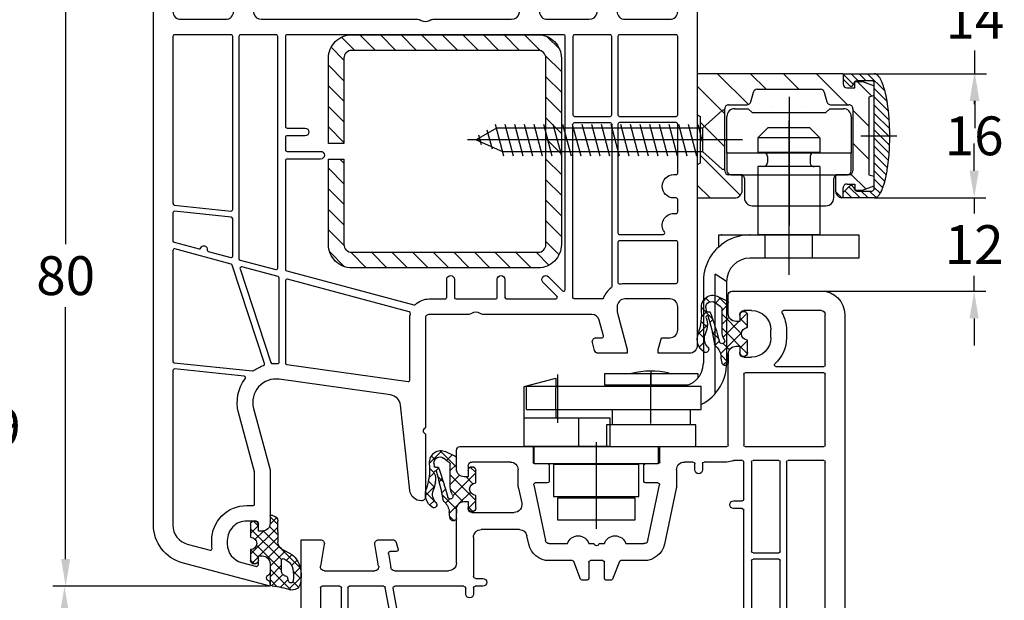
# Model space of a CAD drawing. Units: millimetres. Extents: x -6288 to -4928, y 8619 to 9135.
# Drawn here: x -5197 to -5070, y 8993 to 9067 of the extents above; entities that cross this region are included whole.
import ezdxf

# ---------------------------------------------------------------- set-up
doc = ezdxf.new("R2010")
doc.units = ezdxf.units.MM
doc.linetypes.add('AUSGEZOGEN', pattern=[0])
doc.linetypes.add('MITTE', pattern=[50.8, 31.75, -6.35, 6.35, -6.35])
for name, color, linetype in [('Bemaßung', 1, 'Continuous'), ('Beschlag', 160, 'AUSGEZOGEN'), ('Dichtungen', 6, 'AUSGEZOGEN'), ('Stahl', 94, 'Continuous')]:
    doc.layers.add(name, color=color, linetype=linetype)
doc.styles.add('arialn', font='ARIALN.TTF')
doc.dimstyles.new('Bemaßung klein', dxfattribs={"dimtxt": 5, "dimasz": 3.5, "dimexe": 1.5, "dimexo": 0, "dimgap": 1.5, "dimtad": 0, "dimtih": 1, "dimtoh": 1, "dimdsep": 46, "dimtxsty": 'arialn', "dimcen": 0, "dimclrd": 256, "dimclre": 256, "dimclrt": 256, "dimadec": 0, "dimazin": 0, "dimtfac": 1, "dimtmove": 0, "dimatfit": 3, "dimfxl": 1, "dimtolj": 1, "dimarcsym": 0})

# ---------------------------------------------------------------- blocks, each defined once
blk = doc.blocks.new('A$C29E82539')
at = {"layer": 'Dichtungen'}
h = blk.add_hatch(dxfattribs=at)
h.set_pattern_fill('ANSI37', color=6, scale=0.3)
h.set_pattern_definition([(45, (3.25, 4.7934), (-0.67352, 0.67352), []), (135, (3.25, 4.7934), (-0.67352, -0.67352), [])])
h.paths.add_polyline_path([(3.98, 4.26), (5.29, 5.01, 0.200287), (6.46, 7, 0.09163), (6.36, 8.82, 0.416391), (5.15, 9.56, -0.053527), (2.76, 9.04, 0.376291), (2.5, 8.75), (2.5, 6.23, -0.423554), (1.5, 5.2), (1, 5.2), (1, 5.73, 1), (0, 5.73), (0, 4.38, -0.999524), (0, 2.78), (0, 1.12, 1), (1, 1.12), (1, 2), (1.5, 2, -0.414668), (2.5, 1), (2.5, 0.04), (2.54, 0), (2.8, 0, 0.414214), (3.5, 0.7), (3.5, 2.1), (3.5, 3.4, -0.262734)])
h.paths.add_polyline_path([(4, 5.72), (4, 7.23, -0.319324), (4.34, 7.7, 0.011719), (4.51, 7.77, 0.213235), (4.8, 8.06), (4.9, 8.45, -0.833469), (5.48, 8.41, -0.07245), (5.43, 6.87, -0.227637), (4.71, 5.81), (4.31, 5.56, -0.592322)], flags=16)
for p, q in [((2.5, 6.17), (2.5, 8.75)), ((4.9, 8.45), (4.8, 8.06)), ((4, 7.23), (4, 5.72)), ((0, 4.38), (0, 5.73)), ((1, 5.73), (1, 5.2)), ((1, 5.2), (1.5, 5.2)), ((4.31, 5.56), (4.71, 5.81)), ((3.98, 4.26), (5.29, 5.01)), ((0, 1.12), (0, 2.78)), ((3.5, 2.1), (3.5, 3.4)), ((1.5, 2), (1, 2)), ((1, 2), (1, 1.12)), ((3.5, 2.1), (3.5, 0.7)), ((2.5, 0), (2.5, 1)), ((2.5, 0.04), (2.54, 0)), ((2.8, 0), (2.5, 0))]:
    blk.add_line(p, q, dxfattribs=at)
for centre, radius, start, end in [((2.8, 8.75), 0.3, 94.464, 180.1271), ((1.56, 20.45), 11.47, 276.0954, 288.268), ((5.39, 8.59), 1, 13.3696, 103.7973), ((4.5, 7.23), 0.5, 109.1619, 180), ((3.02, 11.48), 4, 289.1619, 291.8476), ((4.33, 8.23), 0.5, 291.8477, 339.9963), ((5.19, 8.37), 0.3, 6.249, 165.4896), ((0.18, 7.82), 5.34, 349.6735, 6.249), ((1.5, 7.66), 5, 352.4325, 13.3704), ((3.97, 7.09), 1.47, 300.0969, 351.3934), ((3.48, 7.4), 3, 307.1252, 352.4336), ((0.5, 5.73), 0.5, 0, 180), ((1.5, 6.2), 1, 270, 358.1786), ((4.2, 5.72), 0.2, 180, 302.5568), ((0, 3.58), 0.8, 270.0283, 89.9738), ((4.5, 3.4), 1, 121.1181, 180), ((1.5, 1), 0.999, 0, 90.0888), ((0.5, 1.12), 0.5, 179.999, 359.999), ((2.8, 0.7), 0.7, 270, 0)]:
    blk.add_arc(centre, radius, start, end, dxfattribs=at)
blk = doc.blocks.new('150003')
for points in [[(12.88, 57.09), (15, 65), (15, 71.9, 0.414214), (14, 72.9), (13.5, 72.9), (13.5, 72.1, -0.414214), (13, 71.6), (12, 71.6, -0.414214), (9.5, 74.1), (9.5, 74.54, -0.339454), (11.35, 76.95), (13.12, 77.43, -0.493145), (13.5, 77.14), (13.5, 76.1), (14, 76.1, 0.414214), (15, 77.1), (15, 78.17, 0.305615), (14.69, 78.64, -0.6742), (14.69, 79.19, 0.305615), (15, 79.66), (15, 80), (3.71, 76.97, 0.339454), (0, 72.14), (0, 0), (5, 0), (5, 0.5), (4.6, 2), (3.5, 2, -0.414214), (2.5, 3), (2.5, 6, -0.414214), (3.5, 7), (9.3, 7, -0.414214), (10.3, 6), (10.3, 5.35), (9, 0.5), (9, 0), (13.46, 0), (14, 2), (12.43, 2, -0.493145), (11.95, 2.63), (12.92, 6.26, -0.339454), (13.89, 7), (34.01, 7, 0.147477), (34.45, 7.13, -0.301511), (35.55, 7.13, 0.147477), (35.99, 7), (46.11, 7, -0.339454), (47.08, 6.26), (48.05, 2.63, -0.493145), (47.57, 2), (46, 2), (46.54, 0), (51, 0), (51, 0.5), (49.7, 5.35), (49.7, 6, -0.414214), (50.7, 7), (56.11, 7, -0.339454), (57.08, 6.26), (58.05, 2.63, -0.493145), (57.57, 2), (55, 2), (55.54, 0), (61, 0), (61, 0.5), (59.7, 5.35), (59.7, 6, -0.414214), (60.7, 7), (66.5, 7, -0.414214), (67.5, 6), (67.5, 3, -0.414214), (66.5, 2), (65.4, 2), (65, 0.5), (65, 0), (70, 0), (70, 49, 0.414214), (69, 50), (65, 50), (65, 49.5), (65.4, 48), (66.5, 48, -0.414214), (67.5, 47), (67.5, 44, -0.414214), (66.5, 43), (60.7, 43, -0.414214), (59.7, 44), (59.7, 44.65), (61, 49.5), (61, 50), (57.27, 50, 0.339454), (56.79, 49.63), (56.51, 48.61, 0.481932), (57, 48), (57.75, 48, -0.493804), (57.94, 47.75), (57.4, 45.74, -0.339421), (56.44, 45), (42.5, 45, 0.147517), (42.05, 44.87, -0.301599), (40.95, 44.87, 0.147518), (40.5, 45), (35.5, 45, -0.414221), (35, 45.5), (35, 59.58), (34.79, 59.79, -0.414214), (34.79, 60.21), (35, 60.42), (35, 68.5, 0.414214), (34.5, 69, 0.3828), (33.01, 67.66), (31.81, 56.68, -0.34329), (30.53, 55.36), (16.2, 53.34, -0.537319)], [(11.66, 52.96), (2.72, 52.02, -0.445229), (2.5, 52.22), (2.5, 72.14, -0.339454), (4.35, 74.56), (7.29, 75.35, -0.534614), (7.54, 75.13, 0.032817), (7.5, 74.54), (7.5, 74.1, 0.414214), (12, 69.6), (12.8, 69.6, -0.414214), (13, 69.4), (13, 65.26), (10.95, 57.61, 0.232281), (11.8, 53.28, -0.584981)], [(17.17, 51.46), (32.77, 53.65, -0.455726), (33, 53.45), (33, 45.5, 0.061102), (33.07, 44.9, -0.40904), (32.93, 44.65), (17.25, 40.45, -0.493144), (17, 40.65), (17, 51.26, -0.373886)], [(12.88, 52.23, 0.073227), (14.18, 51.57, -0.412028), (14.31, 51.32), (10.14, 38.64, -0.253064), (10, 38.51), (2.75, 36.57, -0.493145), (2.5, 36.76), (2.5, 51.01, -0.383864), (2.68, 51.21), (12.75, 52.27, -0.18252)], [(16.2, 40.32, -0.339456), (16.05, 40.13), (11.39, 38.88, -0.596088), (11.14, 39.14), (15.11, 51.2, -0.349691), (15.32, 51.33, 0.033784), (15.99, 51.32, -0.426782), (16.2, 51.12)], [(33.54, 43.78, -0.267694), (33.73, 43.73, 0.198672), (35.5, 43), (37.55, 43, -0.414221), (37.75, 42.8), (37.75, 40.5, 1), (38.75, 40.5), (38.75, 42.8, -0.414205), (38.95, 43), (44.05, 43, -0.414222), (44.25, 42.8), (44.25, 40.5, 0.999462), (45.25, 40.5), (45.25, 42.8, -0.414205), (45.45, 43), (51.81, 43, -0.66819), (51.95, 42.66), (50.15, 40.85, 1), (50.85, 40.15), (52.66, 41.95, -0.668179), (53, 41.81), (53, 9.2, -0.414214), (52.8, 9), (17.2, 9, -0.414214), (17, 9.2), (17, 20.8, -0.414214), (17.2, 21), (19.5, 21, 1), (19.5, 22), (17.2, 22, -0.414214), (17, 22.2), (17, 23.8, -0.414214), (17.2, 24), (21.5, 24, 1), (21.5, 25), (17.2, 25, -0.414214), (17, 25.2), (17, 39.2, -0.339454), (17.15, 39.39)], [(59, 20.5), (59, 41.43, 0.238125), (58.92, 41.59, -0.138597), (57.92, 42.88, 0.305675), (57.73, 43), (54.2, 43, 0.414205), (54, 42.8), (54, 20.5, 0.414214), (54.2, 20.3), (58.8, 20.3, 0.414214)], [(59.8, 40.88, -0.480384), (60.04, 41.07, 0.055189), (60.7, 41), (67.3, 41, -0.414214), (67.5, 40.8), (67.5, 35.7, -0.414214), (67.3, 35.5), (60, 35.5, -0.414214), (59.8, 35.7)], [(15.75, 39.22, -0.493145), (16, 39.03), (16, 9.2, -0.414214), (15.8, 9), (11.2, 9, -0.414214), (11, 9.2), (11, 37.8, -0.339454), (11.15, 37.99)], [(10.2, 37.47), (10.2, 32.69, -0.383864), (10.02, 32.49), (2.72, 31.72, -0.445229), (2.5, 31.92), (2.5, 35.52, -0.339454), (2.65, 35.71), (5.87, 36.57, -0.411401), (6.11, 36.44, 0.872734), (6.9, 36.54), (6.9, 36.7, -0.339454), (7.05, 36.89), (9.95, 37.67, -0.493145)], [(60, 34.7), (65.63, 34.7, -0.612992), (65.79, 34.38, 0.612992), (67, 32), (67.3, 32, -0.414214), (67.5, 31.8), (67.5, 30.2, -0.414214), (67.3, 30), (67, 30, 1), (67, 27), (67.3, 27, -0.414214), (67.5, 26.8), (67.5, 20.5, -0.414214), (67.3, 20.3), (60, 20.3, -0.414214), (59.8, 20.5), (59.8, 34.5, -0.414214)], [(9.98, 31.68, -0.445229), (10.2, 31.48), (10.2, 9.2, -0.414214), (10, 9), (2.7, 9, -0.414214), (2.5, 9.2), (2.5, 30.72, -0.383864), (2.68, 30.91)], [(54.2, 19.5), (58.8, 19.5, -0.414572), (59, 19.3), (59, 9.2, -0.414214), (58.8, 9), (54.2, 9, -0.414214), (54, 9.2), (54, 19.3, -0.414214)], [(60, 19.5), (67.3, 19.5, -0.414572), (67.5, 19.3), (67.5, 9.2, -0.414214), (67.3, 9), (60, 9, -0.414214), (59.8, 9.2), (59.8, 19.3, -0.414214)]]:
    blk.add_lwpolyline(points, format="xyb", close=True)
at = {"layer": 'Dichtungen', "color": 0}
blk.add_blockref('A$C29E82539', (12.5, 70.9), dxfattribs=at)
blk = doc.blocks.new('229113')
at = {"layer": 'Stahl'}
h = blk.add_hatch(dxfattribs=at)
h.set_pattern_fill('ANSI31', color=6, scale=15, style=0)
h.set_pattern_definition([(45, (-247.581, -132.2117), (-1.325825, 1.325825), [])])
h.paths.add_polyline_path([(8.23, 13.87), (10.23, 13.87), (10.23, 24.87, -0.414214), (11.23, 25.87), (35.23, 25.87, -0.414214), (36.23, 24.87), (36.23, 0.87, -0.414214), (35.23, -0.13), (11.23, -0.13, -0.414214), (10.23, 0.87), (10.23, 11.87), (8.23, 11.87), (8.23, 0.87, 0.414214), (11.23, -2.13), (35.23, -2.13, 0.414214), (38.23, 0.87), (38.23, 24.87, 0.414214), (35.23, 27.87), (11.23, 27.87, 0.414214), (8.23, 24.87)])
blk.add_lwpolyline([(8.23, 13.87), (10.23, 13.87), (10.23, 24.87, -0.414214), (11.23, 25.87), (35.23, 25.87, -0.414214), (36.23, 24.87), (36.23, 0.87, -0.414214), (35.23, -0.13), (11.23, -0.13, -0.414214), (10.23, 0.87), (10.23, 11.87), (8.23, 11.87), (8.23, 0.87, 0.414214), (11.23, -2.13), (35.23, -2.13, 0.414214), (38.23, 0.87), (38.23, 24.87, 0.414214), (35.23, 27.87), (11.23, 27.87, 0.414214), (8.23, 24.87)], format="xyb", close=True)
blk = doc.blocks.new('*D145')
at = {"layer": 'Bemaßung', "lineweight": -2, "transparency": 16777216}
for p, q in [((-5179.49, 9074.4), (-5192.3, 9074.4)), ((-5190.8, 9070.9), (-5190.8, 9038.46)), ((-5190.8, 8997.9), (-5190.8, 9030.35)), ((-5164.49, 8994.4), (-5192.3, 8994.4))]:
    blk.add_line(p, q, dxfattribs=at)
at = {"layer": 'Bemaßung', "transparency": 16777216}
for points in [[(-5191.38, 9070.9), (-5190.22, 9070.9), (-5190.8, 9074.4)], [(-5191.38, 8997.9), (-5190.22, 8997.9), (-5190.8, 8994.4)]]:
    blk.add_solid(points, dxfattribs=at)
at = {"layer": 'Defpoints', "color": 0, "transparency": 16777216}
for p in [(-5190.8, 9074.4), (-5179.49, 9074.4), (-5164.49, 8994.4)]:
    blk.add_point(p, dxfattribs=at)
at = {"layer": 'Bemaßung', "transparency": 16777216, "insert": (-5190.8, 9034.4), "char_height": 5, "attachment_point": 5, "style": 'arialn'}
blk.add_mtext('\\A1;80', dxfattribs=at)
blk = doc.blocks.new('*D102')
at = {"layer": 'Bemaßung', "lineweight": -2, "transparency": 16777216}
for p, q in [((-5086.69, 9060.4), (-5072.32, 9060.4)), ((-5073.82, 9056.9), (-5073.82, 9056.46)), ((-5073.82, 9047.9), (-5073.82, 9048.35)), ((-5086.69, 9044.4), (-5072.32, 9044.4))]:
    blk.add_line(p, q, dxfattribs=at)
at = {"layer": 'Bemaßung', "transparency": 16777216}
for points in [[(-5074.4, 9056.9), (-5073.23, 9056.9), (-5073.82, 9060.4)], [(-5074.4, 9047.9), (-5073.23, 9047.9), (-5073.82, 9044.4)]]:
    blk.add_solid(points, dxfattribs=at)
at = {"layer": 'Defpoints', "color": 0, "transparency": 16777216}
for p in [(-5086.69, 9060.4), (-5086.69, 9044.4), (-5073.82, 9044.4)]:
    blk.add_point(p, dxfattribs=at)
at = {"layer": 'Bemaßung', "transparency": 16777216, "insert": (-5073.82, 9052.4), "char_height": 5, "attachment_point": 5, "style": 'arialn'}
blk.add_mtext('\\A1;16', dxfattribs=at)
blk = doc.blocks.new('*D103')
at = {"layer": 'Bemaßung', "lineweight": -2, "transparency": 16777216}
for p, q in [((-5073.82, 9047.9), (-5073.82, 9051.4)), ((-5086.69, 9044.4), (-5072.32, 9044.4)), ((-5073.82, 9044.4), (-5073.82, 9042.41)), ((-5073.82, 9032.4), (-5073.82, 9034.39)), ((-5093.49, 9032.4), (-5072.32, 9032.4)), ((-5073.82, 9028.9), (-5073.82, 9025.4))]:
    blk.add_line(p, q, dxfattribs=at)
at = {"layer": 'Bemaßung', "transparency": 16777216}
for points in [[(-5074.41, 9047.9), (-5073.24, 9047.9), (-5073.82, 9044.4)], [(-5074.41, 9028.9), (-5073.24, 9028.9), (-5073.82, 9032.4)]]:
    blk.add_solid(points, dxfattribs=at)
at = {"layer": 'Defpoints', "color": 0, "transparency": 16777216}
for p in [(-5086.69, 9044.4), (-5093.49, 9032.4), (-5073.82, 9032.4)]:
    blk.add_point(p, dxfattribs=at)
at = {"layer": 'Bemaßung', "transparency": 16777216, "insert": (-5073.82, 9038.4), "char_height": 5, "attachment_point": 5, "style": 'arialn'}
blk.add_mtext('\\A1;12', dxfattribs=at)
blk = doc.blocks.new('*D104')
at = {"layer": 'Bemaßung', "lineweight": -2, "transparency": 16777216}
for p, q in [((-5073.72, 9077.9), (-5073.72, 9081.4)), ((-5109.49, 9074.4), (-5072.22, 9074.4)), ((-5073.72, 9074.4), (-5073.72, 9071.41)), ((-5073.72, 9060.4), (-5073.72, 9063.39)), ((-5086.69, 9060.4), (-5072.22, 9060.4)), ((-5073.72, 9056.9), (-5073.72, 9053.4))]:
    blk.add_line(p, q, dxfattribs=at)
at = {"layer": 'Bemaßung', "transparency": 16777216}
for points in [[(-5074.31, 9077.9), (-5073.14, 9077.9), (-5073.72, 9074.4)], [(-5074.31, 9056.9), (-5073.14, 9056.9), (-5073.72, 9060.4)]]:
    blk.add_solid(points, dxfattribs=at)
at = {"layer": 'Defpoints', "color": 0, "transparency": 16777216}
for p in [(-5109.49, 9074.4), (-5086.69, 9060.4), (-5073.72, 9060.4)]:
    blk.add_point(p, dxfattribs=at)
at = {"layer": 'Bemaßung', "transparency": 16777216, "insert": (-5073.72, 9067.4), "char_height": 5, "attachment_point": 5, "style": 'arialn'}
blk.add_mtext('\\A1;14', dxfattribs=at)
blk = doc.blocks.new('fensterbauschraube 4-2x32')
at = {"layer": 'Beschlag'}
for p, q in [((-0.328557, 3.774307), (-2.860208, 1.499999)), ((-0.000001, -3.621096), (0.000001, 3.621098)), ((-29.401927, 1.499998), (-32.000003, 0)), ((-28.43731, -2.100001), (-29.521324, 1.945594)), ((-2.860208, 1.499999), (-29.401927, 1.499998)), ((-27.19531, -2.100001), (-28.279324, 1.945594)), ((-25.95331, -2.100001), (-27.037324, 1.945594)), ((-24.71131, -2.100001), (-25.795324, 1.945594)), ((-23.469309, -2.100001), (-24.553323, 1.945594)), ((-22.227309, -2.100001), (-23.311323, 1.945594)), ((-20.985309, -2.100001), (-22.069323, 1.945594)), ((-19.743309, -2.100001), (-20.827323, 1.945594)), ((-18.501309, -2.100001), (-19.585323, 1.945594)), ((-17.259309, -2.100001), (-18.343323, 1.945594)), ((-16.017309, -2.100001), (-17.101323, 1.945594)), ((-14.775309, -2.100001), (-15.859323, 1.945594)), ((-13.53331, -2.100001), (-14.617323, 1.945594)), ((-12.29131, -2.100001), (-13.375324, 1.945594)), ((-11.04931, -2.100001), (-12.133324, 1.945594)), ((-9.80731, -2.100001), (-10.891324, 1.945594)), ((-8.56531, -2.100001), (-9.649324, 1.945594)), ((-7.32331, -2.100001), (-8.407324, 1.945594)), ((-6.08131, -2.100001), (-7.165324, 1.945594)), ((-4.83931, -2.100001), (-5.923324, 1.945594)), ((-3.59731, -2.100001), (-4.681324, 1.945594)), ((-2.86021, -0.215696), (-3.439324, 1.945594)), ((-2.860208, 1.499999), (-2.860209, -1.499997)), ((2.303093, 0), (-33.131751, 0)), ((-32.000003, 0), (-28.598079, -1.5)), ((-31.310475, -0.650089), (-31.644078, 0.594933)), ((-29.911447, -1.234888), (-30.571188, 1.227297)), ((-28.598079, -1.5), (-2.860209, -1.499997)), ((-2.860209, -1.499997), (-0.328558, -3.774305))]:
    blk.add_line(p, q, dxfattribs=at)
for centre, start, end in [((-0.199998, 3.621101), 359.999045, 130.000818), ((-0.2, -3.621097), 229.999825, 0.00022)]:
    blk.add_arc(centre, 0.2, start, end, dxfattribs=at)
blk = doc.blocks.new('PSK oben')
at = {"layer": 'Beschlag'}
for p, q in [((48.38, 58.59), (29.58, 58.59)), ((29.58, 58.59), (29.58, 42.59)), ((32.21, 58.59), (36.18, 54.63)), ((36.45, 58.59), (38.45, 56.59)), ((40.69, 58.59), (42.69, 56.59)), ((44.94, 58.59), (48.94, 54.59)), ((48.38, 58.59), (48.38, 57.29)), ((48.38, 58.59), (52.38, 58.59)), ((48.38, 58.59), (48.38, 57.89)), ((48.38, 58.55), (49.71, 57.22)), ((49.4, 58.59), (50.3, 57.69)), ((50.46, 58.59), (51.36, 57.69)), ((51.52, 58.59), (53.77, 56.34)), ((52.66, 58.52), (53.07, 58.1)), ((48.38, 57.89), (49.19, 57.08)), ((49.66, 57.14), (49.9, 57.54)), ((49.88, 57.59), (50.88, 57.59)), ((49.88, 56.79), (49.88, 57.59)), ((52.08, 57.69), (50.15, 57.69)), ((50.18, 57.59), (52.07, 55.7)), ((50.88, 57.59), (52.38, 57.05)), ((52.38, 43.79), (52.38, 57.39)), ((29.58, 56.98), (33.13, 53.43)), ((36.48, 54.96), (36.82, 56.22)), ((37.3, 56.59), (45.46, 56.59)), ((45.95, 56.22), (46.28, 54.96)), ((48.88, 56.79), (49.88, 56.79)), ((52.38, 55.78), (52.38, 57.05)), ((52.38, 56.67), (54.05, 55)), ((33.63, 54.59), (36, 54.59)), ((46.77, 54.59), (49.13, 54.59)), ((52.38, 55.78), (51.68, 55.59)), ((51.68, 55.59), (51.68, 45.59)), ((52.38, 55.61), (54.22, 53.78)), ((52.38, 54.55), (54.32, 52.62)), ((29.58, 53.32), (29.98, 53.09)), ((33.13, 46.09), (33.13, 54.09)), ((34.42, 54.09), (36.17, 54.09)), ((36.17, 54.09), (36.67, 53.59)), ((36.67, 53.59), (46.17, 53.59)), ((39.11, 54.35), (39.11, 54.35)), ((43.47, 54.35), (43.47, 54.35)), ((46.17, 53.59), (46.67, 54.09)), ((46.67, 54.09), (48.42, 54.09)), ((49.63, 54.09), (49.63, 46.09)), ((49.63, 53.9), (51.68, 51.85)), ((52.38, 53.49), (54.37, 51.5)), ((29.98, 53.09), (29.98, 47.09)), ((29.98, 52.34), (33.13, 49.19)), ((33.42, 48.34), (33.42, 53.09)), ((49.42, 53.09), (49.42, 48.34)), ((52.38, 52.43), (54.38, 50.43)), ((38.68, 51.64), (37.38, 50.34)), ((41.38, 51.64), (38.68, 51.64)), ((41.42, 51.64), (41.38, 51.64)), ((44.08, 51.64), (41.42, 51.64)), ((44.08, 51.64), (45.38, 50.34)), ((50.08, 51.88), (50.08, 51.88)), ((52.38, 51.37), (54.36, 49.39)), ((41.38, 50.34), (37.38, 50.34)), ((37.38, 50.34), (37.38, 48.44)), ((41.42, 50.34), (41.38, 50.34)), ((45.38, 50.34), (41.42, 50.34)), ((45.38, 50.34), (45.38, 48.44)), ((49.63, 49.66), (51.68, 47.61)), ((52.38, 50.31), (54.31, 48.38)), ((49.42, 48.34), (33.42, 48.34)), ((33.42, 48.34), (33.42, 46.09)), ((38.13, 48.44), (37.38, 48.44)), ((41.38, 48.44), (38.13, 48.44)), ((41.42, 48.44), (41.38, 48.44)), ((44.63, 48.44), (41.42, 48.44)), ((45.38, 48.44), (44.63, 48.44)), ((49.42, 46.09), (49.42, 48.34)), ((52.38, 49.25), (54.22, 47.41)), ((52.38, 48.19), (54.1, 46.47)), ((29.98, 47.09), (29.58, 46.86)), ((29.98, 48.09), (35.14, 42.94)), ((38.63, 47.94), (38.63, 47.14)), ((44.13, 47.94), (44.13, 47.14)), ((52.38, 47.13), (53.94, 45.57)), ((38.13, 46.64), (37.38, 46.64)), ((37.38, 46.64), (37.38, 45.59)), ((41.38, 46.64), (38.13, 46.64)), ((41.42, 46.64), (41.38, 46.64)), ((44.63, 46.64), (41.42, 46.64)), ((45.38, 46.64), (44.63, 46.64)), ((45.38, 46.64), (45.38, 45.59)), ((49.38, 45.66), (51.3, 43.75)), ((52.38, 46.07), (53.74, 44.71)), ((35.08, 45.59), (33.63, 45.59)), ((33.92, 45.59), (48.92, 45.59)), ((35.38, 43.59), (35.38, 45.29)), ((35.67, 45.09), (35.67, 42.59)), ((37.38, 45.59), (37.38, 41.59)), ((45.38, 45.59), (45.38, 41.59)), ((47.17, 42.59), (47.17, 45.09)), ((47.38, 45.29), (47.38, 43.57)), ((49.13, 45.59), (47.68, 45.59)), ((48.88, 44.39), (49.88, 44.39)), ((49.88, 44.39), (49.88, 43.59)), ((51.68, 45.59), (52.38, 45.41)), ((52.38, 44.14), (52.38, 45.41)), ((52.38, 45), (53.48, 43.91)), ((29.58, 44.25), (31.24, 42.59)), ((47.4, 43.41), (48.21, 42.6)), ((48.38, 43.3), (49.19, 44.11)), ((48.38, 42.79), (48.38, 43.89)), ((48.38, 42.59), (48.38, 43.3)), ((48.58, 43.5), (49.49, 42.59)), ((49.12, 44.03), (50.55, 42.59)), ((49.66, 44.04), (49.9, 43.64)), ((49.88, 43.59), (50.88, 43.59)), ((50.15, 43.49), (52.08, 43.49)), ((50.71, 43.49), (51.61, 42.59)), ((50.88, 43.59), (52.38, 44.14)), ((51.77, 43.49), (52.62, 42.65)), ((52.38, 43.94), (53.14, 43.19)), ((29.58, 42.59), (34.38, 42.59)), ((48.38, 42.64), (48.43, 42.59)), ((52.38, 42.59), (48.38, 42.59)), ((36.67, 41.59), (46.17, 41.59)), ((37.38, 41.59), (37.38, 37.84)), ((45.38, 41.59), (45.38, 37.84)), ((41.38, 40.25), (41.38, 35.76)), ((41.38, 40.25), (41.38, 39.55)), ((41.38, 38.67), (41.38, 34.24)), ((32.38, 36.31), (32.38, 37.84)), ((32.38, 37.84), (50.38, 37.84)), ((45.38, 37.84), (37.38, 37.84)), ((38.33, 34.84), (38.33, 37.84)), ((44.43, 34.84), (44.43, 37.84)), ((50.38, 37.84), (50.38, 34.84)), ((32.38, 36.32), (32.68, 36.57)), ((50.38, 34.84), (36.38, 34.84)), ((30.38, 31.84), (30.38, 24.19)), ((31.88, 24.19), (31.88, 32.77)), ((33.38, 31.84), (31.88, 32.77)), ((33.38, 31.84), (33.38, 24.19)), ((30.38, 24.19), (30.38, 21.34)), ((31.88, 17.38), (31.88, 24.19)), ((33.38, 24.19), (33.38, 21.34)), ((7.32, 18.31), (11.38, 19.39)), ((11.38, 19.39), (11.38, 18.34)), ((17.68, 19.99), (25.97, 19.99)), ((17.68, 18.49), (17.68, 19.99)), ((23.68, 18.34), (23.68, 20.21)), ((25.97, 19.99), (27.58, 19.99)), ((27.58, 19.99), (29.08, 19.99)), ((29.08, 19.99), (29.68, 19.99)), ((29.68, 19.99), (29.68, 19.41)), ((7.32, 14.29), (7.32, 18.31)), ((7.59, 18.34), (30.09, 18.34)), ((7.59, 15.34), (7.59, 18.34)), ((11.38, 18.34), (11.38, 18.09)), ((11.38, 15.34), (11.38, 18.09)), ((24.68, 18.49), (17.68, 18.49)), ((20.43, 18.49), (24.68, 18.49)), ((20.43, 18.34), (20.43, 18.49)), ((26.93, 18.49), (24.68, 18.49)), ((27.58, 18.49), (26.93, 18.49)), ((26.93, 18.49), (26.93, 18.34)), ((28.32, 18.49), (27.58, 18.49)), ((30.09, 15.34), (30.09, 18.34)), ((7.59, 15.34), (30.09, 15.34)), ((11.38, 15.34), (11.38, 14.29)), ((18.68, 13.39), (18.68, 15.34)), ((28.68, 15.34), (28.68, 13.39)), ((7.32, 10.59), (7.32, 14.29)), ((7.32, 14.29), (18.33, 14.29)), ((14.33, 13.39), (14.33, 14.29)), ((18.33, 14.29), (18.33, 13.39)), ((14.33, 10.59), (14.33, 13.39)), ((18.33, 13.39), (17.93, 13.39)), ((17.93, 13.39), (17.93, 10.59)), ((18.68, 13.39), (18.33, 13.39)), ((18.33, 13.39), (18.33, 10.59)), ((22.33, 13.39), (18.68, 13.39)), ((29.43, 13.39), (18.68, 13.39)), ((28.68, 13.39), (22.33, 13.39)), ((29.43, 10.59), (29.43, 13.39)), ((18.33, 10.59), (7.32, 10.59)), ((8.58, 10.59), (24.58, 10.59)), ((8.58, 8.34), (8.58, 10.59)), ((17.93, 10.59), (29.43, 10.59)), ((24.58, 10.59), (24.58, 8.34)), ((24.58, 8.34), (8.58, 8.34)), ((22.08, 8.29), (11.08, 8.29)), ((11.08, 8.29), (11.08, 4.14)), ((22.08, 4.14), (22.08, 8.29)), ((11.08, 4.14), (22.08, 4.14)), ((11.58, 3.94), (11.58, 1.14)), ((21.58, 3.94), (11.58, 3.94)), ((21.58, 1.14), (21.58, 3.94)), ((11.58, 1.14), (21.58, 1.14))]:
    blk.add_line(p, q, dxfattribs=at)
at = {"layer": 'Beschlag', "linetype": 'MITTE'}
for p, q in [((41.42, 55.6), (41.42, 39.05)), ((41.38, 52.56), (41.38, 40.25)), ((33.13, 50.09), (33.42, 50.09)), ((50.66, 50.59), (55.28, 50.59)), ((41.38, 40.11), (41.38, 32.7)), ((11.58, 19.88), (11.58, 13.62)), ((23.58, 20.02), (23.58, 13.56)), ((16.58, 11.15), (16.58, 0))]:
    blk.add_line(p, q, dxfattribs=at)
at = {"layer": 'Beschlag'}
for centre, radius, start, end in [((52.38, 58.09), 0.5, 79.743, 90.0004), ((52.37, 58.03), 0.562, 70.1014, 79.7429), ((52.35, 57.97), 0.627, 61.495, 70.1014), ((52.25, 57.8), 0.826, 54.0838, 61.495), ((52.17, 57.68), 0.968, 47.8316, 54.0837), ((51.93, 57.41), 1.33, 42.6024, 47.8316), ((48.88, 57.29), 0.5, 180.0011, 270.0001), ((49.4, 57.29), 0.3, 224.9994, 329.9998), ((50.15, 57.39), 0.3, 90.0007, 150.0002), ((52.08, 57.39), 0.3, 0.0002, 90.0007), ((51.76, 57.26), 1.56, 38.2314, 42.6024), ((51.32, 56.91), 2.11, 34.5627, 38.2314), ((51.06, 56.73), 2.44, 31.4626, 34.5627), ((50.44, 56.35), 3.16, 28.8224, 31.4626), ((50.04, 56.13), 3.62, 26.0386, 28.8224), ((49.03, 55.64), 4.74, 23.7086, 26.0386), ((48.4, 55.36), 5.43, 21.2887, 23.7086), ((46.89, 54.77), 7.05, 19.2895, 21.2887), ((45.99, 54.46), 8, 17.2353, 19.2895), ((37.3, 56.09), 0.5, 89.9994, 165.0009), ((45.46, 56.09), 0.5, 14.9989, 89.9997), ((43.94, 53.82), 10.15, 15.5532, 17.2353), ((42.59, 53.45), 11.55, 13.3401, 15.5532), ((39.31, 52.67), 14.92, 11.642, 13.3401), ((33.63, 54.09), 0.5, 89.9997, 180.0011), ((36, 55.09), 0.5, 270.0008, 344.999), ((46.77, 55.09), 0.5, 195.0013, 270.0003), ((49.13, 54.09), 0.5, 359.9989, 89.9998), ((37.64, 52.33), 16.63, 9.9082, 11.642), ((34.21, 51.73), 20.11, 8.5805, 9.9082), ((31.35, 51.3), 23, 5.3438, 8.5805), ((34.42, 53.09), 1, 89.9999, 180.0003), ((48.42, 53.09), 1, 359.9997, 89.9999), ((24.99, 50.7), 29.39, 3.5763, 5.3438), ((24.03, 50.64), 30.35, 1.483, 3.5763), ((22.21, 50.59), 32.17, 0, 1.483), ((19.53, 50.59), 34.85, 357.6087, 0), ((38.13, 47.94), 0.5, 52.9589, 89.9997), ((38.13, 47.94), 0.5, 0.0002, 52.9589), ((44.63, 47.94), 0.5, 89.9998, 179.9998), ((29.44, 50.18), 24.93, 351.4195, 357.6087), ((38.13, 47.14), 0.5, 270.0003, 0.0002), ((44.63, 47.14), 0.5, 179.9998, 270.0002), ((33.63, 46.09), 0.5, 180.0011, 270.0003), ((33.92, 46.09), 0.5, 180.0006, 270.0003), ((48.92, 46.09), 0.5, 270.0003, 359.9994), ((49.13, 46.09), 0.5, 270.0002, 359.9989), ((40.74, 48.21), 13.46, 345.408, 349.1119), ((34.47, 49.42), 19.85, 349.1119, 351.4195), ((35.08, 45.29), 0.3, 359.998, 89.9995), ((35.17, 45.09), 0.5, 359.9994, 89.9997), ((47.67, 45.09), 0.5, 89.9997, 180.0006), ((47.68, 45.29), 0.3, 89.9997, 180.0018), ((48.88, 43.89), 0.5, 89.9998, 180.0011), ((43.29, 47.55), 10.83, 342.5568, 345.408), ((34.38, 43.59), 1, 270.0001, 359.9996), ((48.38, 43.57), 1, 180.0006, 258.4632), ((49.4, 43.89), 0.3, 30.0008, 135), ((50.15, 43.79), 0.3, 209.9992, 269.9993), ((52.08, 43.79), 0.3, 269.9993, 0.0006), ((51.19, 44.39), 2.29, 321.5456, 332.1633), ((48.63, 45.74), 5.19, 332.1633, 338.4654), ((46.96, 46.4), 6.98, 338.4654, 342.5568), ((36.67, 42.59), 1, 180.0003, 270.0001), ((46.17, 42.59), 1, 270.0001, 359.9997), ((48.18, 42.79), 0.2, 270.0004, 359.9973), ((52.38, 43.12), 0.522, 269.9995, 302.155), ((51.97, 43.76), 1.29, 302.1551, 321.5456), ((36.38, 31.84), 6, 90.24, 128.0819), ((32.69, 31.84), 6, 89.5211, 90.0005), ((36.38, 31.84), 6, 89.5212, 90.0005), ((36.38, 31.84), 6, 138.6116, 144.7646), ((36.38, 31.84), 6, 131.8292, 138.6116), ((36.38, 31.84), 6, 144.7646, 180), ((36.38, 31.84), 3, 90.001, 180.0001), ((23.68, 9.31), 10.99, 77.8532, 103.4197), ((27.38, 21.34), 3, 270.0001, 0), ((27.38, 21.34), 6, 329.9942, 0.0001), ((27.38, 21.34), 6, 296.7788, 329.9942)]:
    blk.add_arc(centre, radius, start, end, dxfattribs=at)
blk.add_blockref('fensterbauschraube 4-2x32', (33.13, 50.09), dxfattribs=at)
blk = doc.blocks.new('*D109')
at = {"layer": 'Bemaßung', "lineweight": -2, "transparency": 16777216}
for p, q in [((-5164.49, 8994.4), (-5192.45, 8994.4)), ((-5190.95, 8990.9), (-5190.95, 8978.96)), ((-5190.95, 8958.9), (-5190.95, 8970.85)), ((-5145.79, 8955.4), (-5192.45, 8955.4))]:
    blk.add_line(p, q, dxfattribs=at)
at = {"layer": 'Bemaßung', "transparency": 16777216}
for points in [[(-5191.53, 8990.9), (-5190.36, 8990.9), (-5190.95, 8994.4)], [(-5191.53, 8958.9), (-5190.36, 8958.9), (-5190.95, 8955.4)]]:
    blk.add_solid(points, dxfattribs=at)
at = {"layer": 'Defpoints', "color": 0, "transparency": 16777216}
for p in [(-5164.49, 8994.4), (-5190.95, 8955.4), (-5145.79, 8955.4)]:
    blk.add_point(p, dxfattribs=at)
at = {"layer": 'Bemaßung', "transparency": 16777216, "insert": (-5190.95, 8974.9), "char_height": 5, "attachment_point": 5, "style": 'arialn'}
blk.add_mtext('\\A1;39', dxfattribs=at)
blk = doc.blocks.new('*D110')
at = {"layer": 'Bemaßung', "lineweight": -2, "transparency": 16777216}
for p, q in [((-5179.49, 9074.4), (-5203.76, 9074.4)), ((-5202.26, 9070.9), (-5202.26, 9018.96)), ((-5202.26, 8958.9), (-5202.26, 9010.85)), ((-5145.79, 8955.4), (-5203.76, 8955.4))]:
    blk.add_line(p, q, dxfattribs=at)
at = {"layer": 'Bemaßung', "transparency": 16777216}
for points in [[(-5202.84, 9070.9), (-5201.67, 9070.9), (-5202.26, 9074.4)], [(-5202.84, 8958.9), (-5201.67, 8958.9), (-5202.26, 8955.4)]]:
    blk.add_solid(points, dxfattribs=at)
at = {"layer": 'Defpoints', "color": 0, "transparency": 16777216}
for p in [(-5202.26, 9074.4), (-5179.49, 9074.4), (-5145.79, 8955.4)]:
    blk.add_point(p, dxfattribs=at)
at = {"layer": 'Bemaßung', "transparency": 16777216, "insert": (-5202.26, 9014.9), "char_height": 5, "attachment_point": 5, "style": 'arialn'}
blk.add_mtext('\\A1;119', dxfattribs=at)
blk = doc.blocks.new('A$C6F842D93')
at = {"layer": 'Dichtungen'}
h = blk.add_hatch(dxfattribs=at)
h.set_pattern_fill('ANSI37', color=6, scale=0.4)
h.set_pattern_definition([(45, (3.2505, 4.5068), (-0.89803, 0.89803), []), (135, (3.2505, 4.5068), (-0.89803, -0.89803), [])])
h.paths.add_polyline_path([(6.5, 5.73), (6.5, 7.33, 1), (5.5, 7.33), (5.5, 6.53), (5, 6.53, -0.408897), (4, 7.51), (3.99, 8.53, 0.985458), (3.21, 8.71, 0.042739), (3.08, 7.87, -0.186895), (2.46, 6.56, 0.091991), (2.25, 6.27, -0.029325), (1.38, 2.57, -0.618032), (1.15, 2.84, 0.152135), (1.29, 4.03, 0.031479), (1.01, 5.11, -0.28292), (1.37, 6.64, 0.914296), (0.86, 7.25, 0.335545), (0.11, 4.96, -0.105831), (0.51, 1.63, 0.57464), (2.63, 0.13), (3.7, 0.62, 0.414122), (4, 0.92), (4, 2.29, -0.42489), (5, 3.33), (5.5, 3.33), (5.5, 2.53, 1), (6.5, 2.53), (6.5, 4.13, -0.999523)])
h.paths.add_polyline_path([(3.2, 4.61), (3.2, 1.72, -0.370435), (2.95, 1.42), (2.32, 0.93, -0.652093), (1.11, 1.58), (1.14, 1.97, -0.462166), (1.32, 2.11, 0.086142), (1.6, 2.09, 0.282386), (1.68, 2.16, 0.026175), (2.89, 6.01, -1.035413), (3.5, 5.66, 0.139544)], flags=16)
for p, q in [((4, 7.53), (3.99, 8.53)), ((5, 6.53), (5.5, 6.53)), ((5.5, 6.53), (5.5, 7.33)), ((6.5, 7.33), (6.5, 5.73)), ((3.2, 4.61), (3.2, 1.72)), ((6.5, 4.13), (6.5, 2.53)), ((5.5, 3.33), (5, 3.33)), ((5.5, 2.53), (5.5, 3.33)), ((1.11, 1.58), (1.14, 1.97)), ((2.95, 1.42), (2.32, 0.93)), ((4, 2.36), (4, 0.92))]:
    blk.add_line(p, q, dxfattribs=at)
blk.add_lwpolyline([(3.7, 0.62), (2.63, 0.13, -0.57464), (0.51, 1.63, 0.105743), (0.11, 4.96)], format="xyb", dxfattribs=at)
for centre, radius, start, end in [((3.6, 8.61), 0.4, 347.6371, 166.0445), ((1.08, 8.01), 2, 313.4821, 355.8267), ((8.07, 7.5), 5, 166.0445, 175.8267), ((6, 7.33), 0.5, 0, 180), ((2, 5.61), 2, 124.7648, 199.0407), ((1.09, 6.92), 0.4, 315.0187, 124.7648), ((2.43, 5.58), 1.5, 135.0189, 198.1156), ((3.15, 5.84), 1, 133.4821, 154.5053), ((5, 7.53), 1, 179.9548, 270), ((-7.45, 2.35), 8.9, 10.8879, 18.1156), ((-29.69, 11.78), 32.41, 343.493, 350.212), ((-34.51, 15.67), 38.63, 339.5188, 345.5163), ((3.2, 5.85), 0.35, 328.2242, 152.2143), ((5.2, 4.61), 2, 148.2241, 180), ((6.5, 4.93), 0.8, 90.0274, 269.9726), ((-0.68, 3.65), 2, 336.2865, 10.8879), ((1.34, 2.76), 0.2, 156.2864, 283.1554), ((5, 2.33), 1, 90, 178.0056), ((1.86, 1.52), 0.75, 175.6304, 308.0627), ((1.29, 1.96), 0.15, 76.7234, 175.6306), ((1.51, 2.89), 0.8, 256.7233, 276.4431), ((1.58, 2.19), 0.1, 276.4431, 339.5188), ((2.9, 1.72), 0.3, 278.7589, 0), ((6, 2.53), 0.5, 180, 0), ((3.7, 0.92), 0.3, 270.0611, 0.0444)]:
    blk.add_arc(centre, radius, start, end, dxfattribs=at)
blk = doc.blocks.new('150085_0201')
for p, q in [((0, 0), (-0.3, 0)), ((0, -0.36), (0, 0)), ((-0.3, 0), (-13.43, -3.52)), ((-3.65, -2.97), (-1.88, -2.49)), ((0, -2.9), (0, -1.84)), ((-1.5, -2.78), (-1.5, -3.9)), ((-12.78, -5.93), (-7.75, -4.58)), ((-7.5, -4.78), (-7.5, -5.9)), ((-1.5, -3.9), (-1, -3.9)), ((-17.02, -5.59), (-21.66, -10.23)), ((-5.5, -5.9), (-5.5, -5.38)), ((-19.89, -12), (-15.25, -7.36)), ((-1, -7.1), (-1.5, -7.1)), ((-1.5, -7.1), (-1.5, -7.9)), ((-2, -8.4), (-3, -8.4)), ((0, -9.4), (0, -8.1)), ((-5, -10.05), (-5, -20.69)), ((-3, -20.69), (-3, -10.9)), ((-2.5, -10.4), (-1, -10.4)), ((-24, -15.89), (-24, -25)), ((-21.5, -20.22), (-21.5, -15.89)), ((8.55, -17.29), (9.92, -18.02)), ((10.09, -17.2), (8.9, -16.57)), ((10.07, -18.04), (10.21, -18)), ((10.44, -18.06), (12.07, -19.66)), ((6, -20), (-2.43, -21.18)), ((11.93, -20), (6, -20)), ((17.04, -20), (19.01, -20)), ((20.99, -20), (46, -20)), ((46, -20.5), (46, -20)), ((54, -20), (50, -20)), ((50, -20), (50, -20.5)), ((-21.5, -25), (-21.5, -21.43)), ((-5.41, -22.09), (-21.32, -20.42)), ((-21.28, -21.23), (-9.98, -22.42)), ((44.7, -25.35), (46, -20.5)), ((50, -20.5), (50.4, -22)), ((55, -74), (55, -21)), ((-9.8, -22.62), (-9.8, -38.8)), ((-9, -38.8), (-9, -22.74)), ((-8.78, -22.54), (-1.52, -23.31)), ((-0.16, -23.39), (6.17, -22.5)), ((6.17, -22.5), (16.8, -22.5)), ((17, -22.7), (17, -23.5)), ((18, -23.5), (18, -22.7)), ((18.2, -22.5), (21.8, -22.5)), ((22, -22.7), (22, -23.5)), ((23, -23.5), (23, -22.7)), ((23.2, -22.5), (34.8, -22.5)), ((35, -22.7), (35, -23.5)), ((36, -23.5), (36, -22.7)), ((36.2, -22.5), (42.61, -22.5)), ((42.81, -22.75), (42.03, -25.64)), ((50.4, -22), (51.5, -22)), ((-1.34, -23.54), (-4.17, -38.84)), ((-0.32, -23.55), (-2.03, -32.76)), ((52.5, -23), (52.5, -26)), ((44.7, -26), (44.7, -25.35)), ((42, -25.9), (42, -29.8)), ((-18, -27.5), (-19, -27.5)), ((51.5, -27), (45.7, -27)), ((43, -42.3), (43, -28)), ((45.7, -29), (46.5, -29)), ((47.7, -29), (52.3, -29)), ((-19, -30), (-18, -30)), ((41.8, -30), (40.7, -30)), ((46.7, -29.2), (46.7, -42.3)), ((47.5, -55), (47.5, -29.2)), ((52.5, -29.2), (52.5, -55)), ((40.7, -31), (41.8, -31)), ((42, -31.2), (42, -48.8)), ((-15, -33), (-15, -45)), ((-12.5, -38.8), (-12.5, -33)), ((-2.29, -34.16), (-3.14, -38.76)), ((-2.09, -34), (-1.3, -34)), ((-1.3, -33), (-1.83, -33)), ((6.2, -38), (6.2, -38.7)), ((7.2, -38.8), (7.2, -38)), ((-10, -39), (-12.3, -39)), ((-4.37, -39), (-8.8, -39)), ((5.9, -39), (-2.94, -39)), ((8.4, -39), (7.4, -39)), ((7.2, -45.3), (7.2, -40.3)), ((7.5, -40), (8.4, -40)), ((21, -39.93), (20.1, -42.17)), ((21.85, -39.8), (21.19, -39.8)), ((22.05, -42.1), (22.05, -40)), ((24.05, -40), (24.05, -42.1)), ((24.91, -39.8), (24.25, -39.8)), ((26, -42.17), (25.1, -39.93)), ((-12.01, -44.42), (-12.49, -41.58)), ((-12, -41), (-5.5, -41)), ((-5.01, -41.58), (-5.49, -44.42)), ((-3.76, -43.21), (-3.46, -41.42)), ((-2.96, -41), (4, -41)), ((5, -42), (5, -48.9)), ((19.91, -42.3), (16.95, -42.3)), ((23.85, -42.3), (22.25, -42.3)), ((29.15, -42.3), (26.19, -42.3)), ((46.5, -42.5), (43.2, -42.5)), ((-2.7, -43.5), (-3.52, -43.5)), ((-2.74, -44.63), (-2.51, -43.75)), ((22.79, -44.35), (22.7, -44.5)), ((23.31, -44.35), (23.4, -44.5)), ((43, -55), (43, -43.5)), ((43.2, -43.3), (46.5, -43.3)), ((46.7, -43.5), (46.7, -55)), ((-15, -45), (-12.5, -45)), ((-5, -45), (-3.22, -45)), ((14.31, -44.44), (14.08, -45.51)), ((14.95, -52.06), (16.46, -44.9)), ((16.95, -44.5), (19.3, -44.5)), ((22.05, -44.5), (22.7, -44.5)), ((23.4, -44.5), (24.05, -44.5)), ((26.8, -44.5), (29.15, -44.5)), ((29.64, -44.9), (31.15, -52.06)), ((33.3, -51.61), (31.79, -44.44)), ((13.11, -46.3), (8.2, -46.3)), ((6.5, -49.9), (6.5, -49)), ((7, -48.5), (12.43, -48.5)), ((41.8, -49), (40.7, -49)), ((6, -49.9), (6.5, -49.9)), ((13, -51.65), (13.41, -49.71)), ((40.7, -50), (41.8, -50)), ((42, -50.2), (42, -55)), ((6.5, -53.1), (6, -53.1)), ((6.5, -54.5), (6.5, -53.1)), ((12.95, -52.1), (12.95, -54)), ((16.75, -52.3), (15.15, -52.3)), ((16.95, -54.6), (16.95, -52.5)), ((29.15, -52.5), (29.15, -54.6)), ((30.95, -52.3), (29.35, -52.3)), ((33.35, -54), (33.35, -52.1)), ((5, -54.1), (5, -56.5)), ((35.7, -54), (35.7, -54.8)), ((36.7, -54.8), (36.7, -54)), ((11.95, -55), (7, -55)), ((14.9, -56.8), (14.9, -55)), ((15.1, -54.8), (16.75, -54.8)), ((29.35, -54.8), (31, -54.8)), ((31.2, -55), (31.2, -56.8)), ((35.5, -55), (34.35, -55)), ((39.8, -55), (36.9, -55)), ((41.8, -55.2), (40.76, -55.2)), ((46.5, -55.2), (43.2, -55.2)), ((52.3, -55.2), (47.7, -55.2)), ((5.46, -57), (14.7, -57)), ((31.4, -57), (39.8, -57)), ((42.2, -57), (52.3, -57)), ((40, -57.2), (40, -68.9)), ((42, -66.3), (42, -57.2)), ((52.5, -57.2), (52.5, -66.3)), ((52.3, -66.5), (42.2, -66.5)), ((46.14, -67.3), (52.3, -67.3)), ((52.5, -67.5), (52.5, -74)), ((41.5, -69.9), (41.5, -69)), ((42, -68.5), (43, -68.5)), ((41, -69.9), (41.5, -69.9)), ((45.5, -71), (45.5, -72)), ((47.5, -72), (47.5, -71)), ((41.5, -73.1), (41, -73.1)), ((41.5, -74), (41.5, -73.1)), ((40, -74.1), (40, -76.5)), ((43, -74.5), (42, -74.5)), ((52, -74.5), (47.1, -74.5)), ((40.46, -77), (52, -77))]:
    blk.add_line(p, q)
for centre, radius, start, end in [((-0.2, -1.1), 0.3, 112.0243, 247.9757), ((-0.5, -0.36), 0.5, 292.0243, 0), ((-1.8, -2.78), 0.3, 0, 105), ((-0.5, -1.84), 0.5, 0, 67.9757), ((-11.36, -11.25), 8, 105, 135), ((-3, -5.38), 2.5, 105, 180), ((-1, -2.9), 1, 270, 0), ((-7.7, -4.78), 0.2, 0, 105), ((-11.36, -11.25), 5.5, 105, 135), ((-3, -5.9), 4.5, 180, 242.0899), ((-3, -5.9), 2.5, 180, 270), ((-1, -8.1), 1, 0, 90), ((-2, -7.9), 0.5, 270, 0), ((-5.2, -10.05), 0.2, 360, 62.0899), ((-1, -9.4), 1, 270, 0), ((-16, -15.89), 8, 135, 180), ((-2.5, -10.9), 0.5, 90, 180), ((-16, -15.89), 5.5, 135, 180), ((6.8, -20.55), 4.5, 62.18, 129.1185), ((4.22, -17.37), 0.4, 129.1185, 309.1185), ((6.8, -20.55), 3.7, 61.7591, 129.1185), ((17.04, -10), 10, 226.0313, 270), ((10.02, -17.85), 0.2, 241.7591, 286.1488), ((10.27, -18.23), 0.24, 44.9895, 105.7112), ((-21.3, -20.22), 0.2, 180, 264), ((11.93, -19.8), 0.2, 270, 46.0313), ((19.01, -20.8), 0.8, 56.4427, 90), ((20, -19.3), 1, 236.4427, 303.5573), ((20.99, -20.8), 0.8, 90, 123.5573), ((54, -21), 1, 360, 90), ((-21.3, -21.43), 0.2, 84, 180), ((-5.36, -21.6), 0.5, 264, 17.5782), ((-2.5, -20.69), 2.5, 180, 197.5782), ((-2.5, -20.69), 0.5, 180, 278), ((-10, -22.62), 0.2, 0, 84), ((-8.8, -22.74), 0.2, 84, 180), ((16.8, -22.7), 0.2, 0, 90), ((18.2, -22.7), 0.2, 90, 180), ((21.8, -22.7), 0.2, 0, 90), ((23.2, -22.7), 0.2, 90, 180), ((34.8, -22.7), 0.2, 0, 90), ((36.2, -22.7), 0.2, 90, 180), ((42.61, -22.7), 0.2, 344.995, 90), ((51.5, -23), 1, 0, 90), ((-1.54, -23.51), 0.2, 349.5153, 84), ((-0.13, -23.59), 0.2, 98, 169.5153), ((17.5, -23.5), 0.5, 180, 0), ((22.5, -23.5), 0.5, 180, 0), ((35.5, -23.5), 0.5, 180, 0), ((-19, -25), 5, 180, 270), ((-19, -25), 2.5, 180, 270), ((43, -25.9), 1, 164.995, 180), ((45.7, -26), 1, 180, 270), ((51.5, -26), 1, 270, 0), ((-18, -33), 5.5, 0, 90), ((43.2, -28), 0.2, 38.6248, 180), ((45.7, -26), 3, 218.6248, 270), ((46.5, -29.2), 0.2, 0, 90), ((47.7, -29.2), 0.2, 90, 180), ((52.3, -29.2), 0.2, 0, 90), ((-18, -33), 3, 0, 90), ((40.7, -30.5), 0.5, 90, 270), ((41.8, -29.8), 0.2, 270, 0), ((41.8, -31.2), 0.2, 0, 90), ((-1.83, -32.8), 0.2, 169.5153, 270), ((-2.09, -34.2), 0.2, 90, 169.5153), ((-1.3, -33.5), 0.5, 270, 90), ((6.7, -38), 0.5, 0, 180), ((-12.3, -38.8), 0.2, 180, 270), ((-10, -38.8), 0.2, 270, 0), ((-8.8, -38.8), 0.2, 180, 270), ((-4.37, -38.8), 0.2, 270, 349.5153), ((-2.94, -38.8), 0.2, 169.5153, 270), ((5.9, -38.7), 0.3, 270, 360), ((7.4, -38.8), 0.2, 180, 270), ((8.4, -39.5), 0.5, 270, 90), ((7.5, -40.3), 0.3, 90, 180), ((21.19, -40), 0.2, 90, 158.1986), ((21.85, -40), 0.2, 0, 90), ((24.25, -40), 0.2, 90, 180), ((24.91, -40), 0.2, 21.8014, 90), ((-12, -41.5), 0.5, 90, 189.7247), ((-5.5, -41.5), 0.5, 350.2753, 90), ((-2.96, -41.5), 0.5, 90, 170.2753), ((4, -42), 1, 0, 90), ((16.95, -45), 2.7, 90, 168.1214), ((19.91, -42.1), 0.2, 270, 338.1986), ((22.25, -42.1), 0.2, 180, 270), ((23.85, -42.1), 0.2, 270, 0), ((26.19, -42.1), 0.2, 201.8014, 270), ((29.15, -45), 2.7, 11.8786, 90), ((43.2, -42.3), 0.2, 180, 270), ((46.5, -42.3), 0.2, 270, 0), ((-3.52, -43.25), 0.25, 170.2753, 270), ((-2.7, -43.7), 0.2, 345, 90), ((23.05, -44.5), 0.3, 30, 150), ((43.2, -43.5), 0.2, 90, 180), ((46.5, -43.5), 0.2, 0, 90), ((-12.5, -44.5), 0.5, 270, 9.7247), ((-5, -44.5), 0.5, 170.2753, 270), ((-3.22, -44.5), 0.5, 270, 345), ((8.2, -45.3), 1, 180, 270), ((13.11, -45.3), 1, 270, 348.1214), ((16.95, -45), 0.5, 90, 168.1214), ((20.68, -44.05), 1.45, 197.9453, 342.0547), ((25.43, -44.05), 1.45, 197.9453, 342.0547), ((29.15, -45), 0.5, 11.8786, 90), ((6, -48.9), 1, 180, 270), ((7, -49), 0.5, 90, 180), ((12.43, -49.5), 1, 348.1214, 90), ((40.7, -49.5), 0.5, 90, 270), ((41.8, -48.8), 0.2, 270, 0), ((41.8, -50.2), 0.2, 0, 90), ((15.15, -52.1), 2.2, 168.1214, 180), ((30.95, -52.1), 2.4, 0, 11.8786), ((6, -54.1), 1, 90, 180), ((15.15, -52.1), 0.2, 168.1214, 270), ((16.75, -52.5), 0.2, 0, 90), ((29.35, -52.5), 0.2, 90, 180), ((30.95, -52.1), 0.2, 270, 11.8786), ((7, -54.5), 0.5, 180, 270), ((11.95, -54), 1, 270, 0), ((34.35, -54), 1, 180, 270), ((36.2, -54), 0.5, 0, 180), ((15.1, -55), 0.2, 90, 180), ((16.75, -54.6), 0.2, 270, 0), ((29.35, -54.6), 0.2, 180, 270), ((31, -55), 0.2, 0, 90), ((35.5, -54.8), 0.2, 270, 0), ((36.9, -54.8), 0.2, 180, 270), ((39.8, -57.2), 2.2, 66.4435, 90), ((40.76, -55), 0.2, 246.4435, 270), ((41.8, -55), 0.2, 270, 0), ((43.2, -55), 0.2, 180, 270), ((46.5, -55), 0.2, 270, 0), ((47.7, -55), 0.2, 180, 270), ((52.3, -55), 0.2, 270, 0), ((5.5, -56.5), 0.5, 179.9999, 265), ((14.7, -56.8), 0.2, 270, 360), ((31.4, -56.8), 0.2, 180, 270), ((39.8, -57.2), 0.2, 0, 90), ((42.2, -57.2), 0.2, 90, 180), ((52.3, -57.2), 0.2, 0, 90), ((42.2, -66.3), 0.2, 180, 270), ((52.3, -66.3), 0.2, 270, 360), ((46.14, -67.5), 0.2, 90, 228.1317), ((43, -71), 4.5, 0, 48.1317), ((52.3, -67.5), 0.2, 0, 90), ((41, -68.9), 1, 180, 270), ((42, -69), 0.5, 90, 180), ((43, -71), 2.5, 360, 90), ((43, -72), 2.5, 270, 0), ((43, -72), 4.5, 330.7014, 0), ((41, -74.1), 1, 90, 180), ((42, -74), 0.5, 180, 270), ((47.1, -74.3), 0.2, 150.7014, 270), ((52, -74), 3, 270, 0), ((52, -74), 0.5, 270, 0), ((40.5, -76.5), 0.5, 179.9999, 265)]:
    blk.add_arc(centre, radius, start, end)
at = {"layer": 'Dichtungen', "color": 0}
for name, p in [('A$C29E82539', (-2.5, -9.1)), ('A$C6F842D93', (1, -56.43)), ('A$C6F842D93', (36, -76.43))]:
    blk.add_blockref(name, p, dxfattribs=at)

msp = doc.modelspace()

# ---------------------------------------------------------------- block references
at = {"xscale": -1, "rotation": 180}
for name, p in [('150003', (-5179.488, 9074.403)), ('150085_0201', (-5145.488, 8955.403))]:
    msp.add_blockref(name, p, dxfattribs=at)
at = {"layer": 'Beschlag'}
msp.add_blockref('PSK oben', (-5139.07, 9001.809), dxfattribs=at)
at = {"layer": 'Stahl', "xscale": -1, "rotation": 180}
msp.add_blockref('229113', (-5165.197, 9063.276), dxfattribs=at)

# ---------------------------------------------------------------- dimensions: what is measured, and where the dimension line sits
at = {"layer": 'Bemaßung'}
for base, p1, p2, picture, middle in [((-5073.725, 9060.402), (-5109.488, 9074.403), (-5086.688, 9060.402), '*D104', (-5073.725, 9067.402)), ((-5073.817, 9044.402), (-5086.688, 9060.402), (-5086.688, 9044.402), '*D102', (-5073.817, 9052.402)), ((-5073.823, 9032.403), (-5086.688, 9044.402), (-5093.488, 9032.403), '*D103', (-5073.823, 9038.402))]:
    dim = msp.add_linear_dim(base=base, p1=p1, p2=p2, angle=90, dimstyle='Bemaßung klein', dxfattribs=at)
    dim.commit()
    dim.dimension.update_dxf_attribs({"geometry": picture, "text_midpoint": middle, "dimtype": 160})
for base, p1, p2, angle, picture, middle in [((-5202.255, 9074.403), (-5145.788, 8955.403), (-5179.488, 9074.403), 90, '*D110', (-5202.255, 9014.903)), ((-5190.801, 9074.403), (-5164.488, 8994.403), (-5179.488, 9074.403), 270, '*D145', (-5190.801, 9034.403)), ((-5190.948, 8955.403), (-5164.488, 8994.403), (-5145.788, 8955.403), 90, '*D109', (-5190.948, 8974.903))]:
    dim = msp.add_linear_dim(base=base, p1=p1, p2=p2, angle=angle, dimstyle='Bemaßung klein', dxfattribs=at)
    dim.commit()
    dim.dimension.update_dxf_attribs({"geometry": picture, "text_midpoint": middle})

doc.saveas('drawing.dxf')
